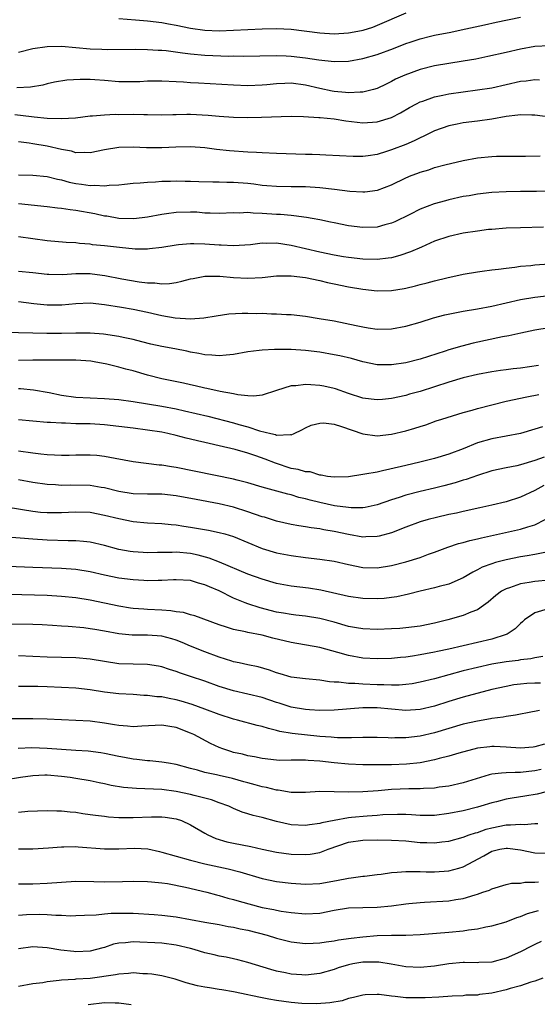
# Model space of a CAD drawing. Units: inches. Extents: x 2622000 to 2625000, y 1512000 to 1515000.
# Drawn here: x 2622075 to 2622147, y 1513321 to 1513459 of the extents above; entities that cross this region are included whole.
import ezdxf

# ---------------------------------------------------------------- set-up
doc = ezdxf.new("R2010")
doc.units = ezdxf.units.IN
doc.header["$MEASUREMENT"] = 0
doc.layers.add('LD26221512_2ft', color=133, linetype='Continuous')

msp = doc.modelspace()

# ---------------------------------------------------------------- linework, layer by layer
at = {"layer": 'LD26221512_2ft'}
for points, elevation in [([(2622075, 1513454.21), (2622077, 1513454.71), (2622079, 1513455.01), (2622081, 1513455.03), (2622085, 1513454.66), (2622086.61, 1513454.61), (2622087.44, 1513454.56), (2622091.37, 1513454.63), (2622093, 1513454.59), (2622094.46, 1513454.46), (2622095, 1513454.46), (2622095.59, 1513454.41), (2622097.88, 1513454.12), (2622099, 1513453.95), (2622101, 1513453.77), (2622104.34, 1513453.66), (2622105, 1513453.67), (2622106.35, 1513453.65), (2622111, 1513453.73), (2622112.31, 1513453.69), (2622113, 1513453.65), (2622115, 1513453.42), (2622116.87, 1513453.13), (2622119, 1513452.88), (2622121, 1513452.92), (2622123, 1513453.3), (2622125, 1513453.89), (2622127.28, 1513454.72), (2622129, 1513455.4), (2622129.61, 1513455.61), (2622131, 1513456.07), (2622132.44, 1513456.44), (2622133, 1513456.57), (2622135.27, 1513457), (2622136.71, 1513457.29), (2622139.97, 1513458.03), (2622141.61, 1513458.39), (2622145, 1513459.07)], 9044), ([(2622129, 1513459.63), (2622125, 1513457.9), (2622124.35, 1513457.65), (2622123, 1513457.21), (2622122.84, 1513457.16), (2622121, 1513456.83), (2622119, 1513456.73), (2622117, 1513456.86), (2622113, 1513457.35), (2622111, 1513457.46), (2622109, 1513457.42), (2622105, 1513457.2), (2622103, 1513457.14), (2622101, 1513457.22), (2622099, 1513457.51), (2622097, 1513457.92), (2622095.9, 1513458.1), (2622095, 1513458.27), (2622093, 1513458.51), (2622091.33, 1513458.67), (2622089, 1513458.83)], 9042), ([(2622149, 1513455.09), (2622147, 1513455), (2622145, 1513454.62), (2622143, 1513454.14), (2622140.43, 1513453.57), (2622138.76, 1513453.24), (2622137, 1513452.92), (2622133, 1513452.28), (2622131, 1513451.8), (2622128.86, 1513451), (2622127.58, 1513450.42), (2622127, 1513450.09), (2622126.25, 1513449.75), (2622125, 1513449.14), (2622124.52, 1513449), (2622123, 1513448.62), (2622122.64, 1513448.64), (2622121, 1513448.54), (2622120.59, 1513448.59), (2622119, 1513448.72), (2622118.76, 1513448.76), (2622117, 1513449.11), (2622115, 1513449.61), (2622113, 1513449.86), (2622112.16, 1513449.84), (2622111, 1513449.77), (2622109.62, 1513449.62), (2622109, 1513449.58), (2622107, 1513449.51), (2622105, 1513449.58), (2622100.12, 1513449.88), (2622099, 1513449.92), (2622098, 1513450), (2622097, 1513450.04), (2622095, 1513450.15), (2622093.87, 1513450.13), (2622093, 1513450.15), (2622091.92, 1513450.08), (2622091, 1513450.05), (2622089, 1513450.07), (2622087, 1513450.25), (2622085.64, 1513450.36), (2622085, 1513450.39), (2622083.61, 1513450.39), (2622081.72, 1513450.28), (2622080.01, 1513449.99), (2622079, 1513449.77), (2622078.39, 1513449.61), (2622076.69, 1513449.31), (2622074.79, 1513449.21)], 9046), ([(2622074.49, 1513445.51), (2622076.8, 1513445.2), (2622077.19, 1513445.19), (2622079, 1513445), (2622081, 1513444.94), (2622082.95, 1513445.05), (2622085, 1513445.31), (2622085.31, 1513445.31), (2622087, 1513445.45), (2622088.47, 1513445.53), (2622089, 1513445.51), (2622091, 1513445.55), (2622092.49, 1513445.51), (2622093, 1513445.51), (2622095, 1513445.44), (2622096.51, 1513445.49), (2622097, 1513445.48), (2622098.46, 1513445.54), (2622099, 1513445.54), (2622101.43, 1513445.43), (2622103, 1513445.28), (2622105, 1513445.15), (2622107, 1513445.1), (2622108.89, 1513445.11), (2622113, 1513445.29), (2622114.76, 1513445.24), (2622116.9, 1513445.09), (2622117.07, 1513445.07), (2622119, 1513444.9), (2622120.64, 1513444.64), (2622123, 1513444.36), (2622125, 1513444.48), (2622127, 1513445.1), (2622128.27, 1513445.73), (2622129.54, 1513446.47), (2622130.5, 1513447), (2622131, 1513447.26), (2622131.38, 1513447.38), (2622133, 1513447.96), (2622134.19, 1513448.19), (2622135, 1513448.37), (2622137, 1513448.66), (2622139, 1513448.92), (2622141, 1513449.24), (2622143, 1513449.67), (2622145, 1513450.14), (2622145.79, 1513450.22), (2622147, 1513450.39), (2622147.66, 1513450.34)], 9048), ([(2622149.14, 1513445.14), (2622147, 1513445.41), (2622146.6, 1513445.4), (2622145, 1513445.47), (2622144.61, 1513445.39), (2622143, 1513445.2), (2622141, 1513444.84), (2622139, 1513444.56), (2622137, 1513444.33), (2622136.16, 1513444.16), (2622135, 1513443.94), (2622133, 1513443.21), (2622131.53, 1513442.47), (2622131, 1513442.25), (2622130.16, 1513441.84), (2622129, 1513441.33), (2622127, 1513440.55), (2622126.33, 1513440.33), (2622125, 1513439.94), (2622123.74, 1513439.74), (2622123, 1513439.66), (2622121.65, 1513439.65), (2622119.74, 1513439.74), (2622117.85, 1513439.85), (2622117, 1513439.87), (2622115.93, 1513439.93), (2622115, 1513439.94), (2622111, 1513440.06), (2622109, 1513440.15), (2622108.2, 1513440.2), (2622107, 1513440.25), (2622104.42, 1513440.42), (2622102.61, 1513440.61), (2622101, 1513440.83), (2622099, 1513440.99), (2622096.94, 1513440.94), (2622095, 1513440.83), (2622092.85, 1513440.85), (2622091, 1513440.95), (2622089, 1513440.92), (2622087, 1513440.57), (2622085, 1513440.15), (2622084.21, 1513440.21), (2622083, 1513440.17), (2622082.38, 1513440.38), (2622081, 1513440.63), (2622079, 1513441.09), (2622077, 1513441.4), (2622076.51, 1513441.49), (2622075, 1513441.69)], 9050), ([(2622075, 1513437.08), (2622077, 1513437.03), (2622079, 1513436.84), (2622080.46, 1513436.46), (2622081, 1513436.37), (2622082.06, 1513436.06), (2622083, 1513435.86), (2622083.77, 1513435.77), (2622085, 1513435.59), (2622085.63, 1513435.63), (2622087, 1513435.56), (2622087.66, 1513435.66), (2622089, 1513435.7), (2622089.79, 1513435.79), (2622091, 1513435.9), (2622091.96, 1513435.96), (2622093, 1513436.07), (2622094.1, 1513436.1), (2622095, 1513436.18), (2622096.19, 1513436.19), (2622097, 1513436.24), (2622098.22, 1513436.22), (2622099, 1513436.22), (2622100.17, 1513436.17), (2622102.11, 1513436.11), (2622103, 1513436.11), (2622104.07, 1513436.07), (2622105, 1513436.08), (2622107, 1513435.91), (2622107.82, 1513435.82), (2622109, 1513435.64), (2622109.61, 1513435.61), (2622111, 1513435.49), (2622113, 1513435.48), (2622115, 1513435.45), (2622117, 1513435.31), (2622119.08, 1513435.08), (2622121.18, 1513434.82), (2622123, 1513434.7), (2622123.29, 1513434.71), (2622125.04, 1513434.96), (2622127, 1513435.71), (2622129, 1513436.69), (2622129.75, 1513437), (2622130.67, 1513437.33), (2622131, 1513437.48), (2622132.2, 1513437.8), (2622133, 1513438.09), (2622134.47, 1513438.47), (2622137, 1513439.08), (2622139, 1513439.47), (2622141, 1513439.65), (2622141.67, 1513439.67), (2622145.68, 1513439.68), (2622147.75, 1513439.75)], 9052), ([(2622149.2, 1513434.8), (2622147.25, 1513434.75), (2622145, 1513434.76), (2622143, 1513434.72), (2622141, 1513434.61), (2622139, 1513434.4), (2622137.83, 1513434.17), (2622137, 1513434.04), (2622135, 1513433.6), (2622134.52, 1513433.48), (2622132.96, 1513433.04), (2622131, 1513432.3), (2622129.56, 1513431.56), (2622127.48, 1513430.52), (2622127, 1513430.32), (2622126.1, 1513430.1), (2622125, 1513429.8), (2622123, 1513429.73), (2622121, 1513429.98), (2622119, 1513430.38), (2622118.5, 1513430.5), (2622117, 1513430.8), (2622115.93, 1513431), (2622115.14, 1513431.14), (2622113.38, 1513431.38), (2622113, 1513431.4), (2622111.54, 1513431.54), (2622111, 1513431.56), (2622109, 1513431.71), (2622107.73, 1513431.73), (2622107, 1513431.83), (2622105.76, 1513431.76), (2622105, 1513431.79), (2622103, 1513431.68), (2622101.75, 1513431.75), (2622101, 1513431.76), (2622099.86, 1513431.86), (2622099, 1513431.9), (2622097, 1513431.85), (2622095.65, 1513431.65), (2622095, 1513431.57), (2622093, 1513431.18), (2622091.07, 1513430.93), (2622089, 1513430.99), (2622087.31, 1513431.31), (2622087, 1513431.34), (2622085.64, 1513431.64), (2622083, 1513432.1), (2622082.2, 1513432.2), (2622081, 1513432.4), (2622080.45, 1513432.45), (2622079, 1513432.62), (2622075, 1513433.02)], 9054), ([(2622148.22, 1513429.78), (2622145, 1513429.71), (2622143, 1513429.63), (2622141, 1513429.48), (2622140.56, 1513429.44), (2622139, 1513429.25), (2622137, 1513428.93), (2622135, 1513428.49), (2622133, 1513427.82), (2622131.2, 1513427), (2622129.67, 1513426.33), (2622128.17, 1513425.83), (2622127, 1513425.52), (2622126.55, 1513425.45), (2622125, 1513425.28), (2622123, 1513425.32), (2622121, 1513425.55), (2622120.34, 1513425.66), (2622119, 1513425.9), (2622117, 1513426.3), (2622115, 1513426.75), (2622113, 1513427.23), (2622111, 1513427.54), (2622109.52, 1513427.52), (2622109, 1513427.53), (2622107.33, 1513427.33), (2622105, 1513427.16), (2622103.26, 1513427.26), (2622103, 1513427.26), (2622101, 1513427.42), (2622099.44, 1513427.44), (2622099, 1513427.47), (2622097.31, 1513427.31), (2622097, 1513427.29), (2622095, 1513426.97), (2622093.25, 1513426.75), (2622093, 1513426.73), (2622091.28, 1513426.72), (2622089.07, 1513426.93), (2622087, 1513427.19), (2622085.34, 1513427.34), (2622085, 1513427.41), (2622083.5, 1513427.5), (2622083, 1513427.58), (2622081.64, 1513427.64), (2622079, 1513427.89), (2622075, 1513428.44)], 9056), ([(2622075, 1513423.67), (2622077, 1513423.48), (2622079, 1513423.25), (2622079.24, 1513423.24), (2622081.19, 1513423.2), (2622083, 1513423.31), (2622085, 1513423.31), (2622085.29, 1513423.29), (2622087.05, 1513423.05), (2622089.4, 1513422.59), (2622091.82, 1513422.18), (2622093, 1513422.04), (2622094.01, 1513422.01), (2622095, 1513421.88), (2622096.08, 1513421.92), (2622097, 1513422.05), (2622097.77, 1513422.23), (2622099, 1513422.56), (2622099.36, 1513422.64), (2622101, 1513422.94), (2622103.06, 1513422.94), (2622105, 1513422.76), (2622107, 1513422.67), (2622109, 1513422.78), (2622111, 1513422.98), (2622113, 1513423), (2622115, 1513422.75), (2622117, 1513422.33), (2622118.07, 1513422.07), (2622119, 1513421.86), (2622121, 1513421.45), (2622123, 1513421.14), (2622125, 1513420.92), (2622127, 1513420.93), (2622128.77, 1513421.23), (2622129, 1513421.28), (2622130.38, 1513421.62), (2622131, 1513421.81), (2622131.97, 1513422.03), (2622133, 1513422.32), (2622134.72, 1513422.72), (2622137, 1513423.22), (2622139, 1513423.56), (2622139.64, 1513423.64), (2622141, 1513423.83), (2622141.92, 1513423.92), (2622143, 1513424.08), (2622144.2, 1513424.2), (2622145, 1513424.33), (2622146.46, 1513424.46), (2622147, 1513424.53), (2622149, 1513424.68)], 9058), ([(2622075, 1513419.42), (2622077.15, 1513419.15), (2622079, 1513418.96), (2622081.05, 1513418.95), (2622083, 1513419.12), (2622085, 1513419.21), (2622087, 1513419.02), (2622089.38, 1513418.62), (2622091, 1513418.33), (2622093, 1513417.92), (2622094.4, 1513417.6), (2622095, 1513417.48), (2622096.85, 1513417.15), (2622098.98, 1513417.02), (2622100.84, 1513417.16), (2622102.57, 1513417.43), (2622104.32, 1513417.68), (2622106.21, 1513417.79), (2622107, 1513417.8), (2622108.24, 1513417.76), (2622109, 1513417.78), (2622110.3, 1513417.7), (2622111, 1513417.71), (2622112.38, 1513417.62), (2622113, 1513417.6), (2622115, 1513417.38), (2622116.94, 1513417.06), (2622119, 1513416.7), (2622122.07, 1513416.07), (2622123, 1513415.86), (2622123.76, 1513415.76), (2622125, 1513415.57), (2622127, 1513415.6), (2622129, 1513415.97), (2622131, 1513416.55), (2622132.87, 1513417.13), (2622134.44, 1513417.56), (2622137, 1513418.07), (2622139, 1513418.41), (2622141, 1513418.78), (2622145, 1513419.69), (2622147, 1513420.02), (2622149, 1513420.25)], 9060), ([(2622149, 1513415.75), (2622147, 1513415.41), (2622145.03, 1513415), (2622143.37, 1513414.63), (2622142.5, 1513414.5), (2622138.39, 1513413.61), (2622136.8, 1513413.2), (2622135, 1513412.68), (2622134.5, 1513412.5), (2622131, 1513411.38), (2622129, 1513410.87), (2622127, 1513410.56), (2622125.42, 1513410.58), (2622125, 1513410.57), (2622123, 1513411.01), (2622121.45, 1513411.45), (2622119.82, 1513411.82), (2622119, 1513411.99), (2622117, 1513412.33), (2622115, 1513412.59), (2622113, 1513412.73), (2622112.72, 1513412.72), (2622111, 1513412.74), (2622110.7, 1513412.7), (2622109, 1513412.64), (2622108.56, 1513412.56), (2622107, 1513412.38), (2622105, 1513412.01), (2622103.95, 1513411.95), (2622103, 1513411.82), (2622101.94, 1513411.94), (2622101, 1513411.97), (2622100.16, 1513412.16), (2622099, 1513412.37), (2622098.49, 1513412.49), (2622096.82, 1513412.82), (2622095, 1513413.15), (2622093.47, 1513413.47), (2622092.22, 1513413.78), (2622091, 1513414.1), (2622089.61, 1513414.39), (2622089, 1513414.54), (2622086.86, 1513414.86), (2622085, 1513414.98), (2622083, 1513414.98), (2622081, 1513414.95), (2622078.95, 1513414.95), (2622073.07, 1513415.07)], 9062), ([(2622147.52, 1513410.48), (2622145, 1513410.12), (2622143.97, 1513410.03), (2622143, 1513409.88), (2622142.2, 1513409.8), (2622141, 1513409.61), (2622139, 1513409.25), (2622137, 1513408.78), (2622135, 1513408.18), (2622133, 1513407.52), (2622131, 1513406.88), (2622129.53, 1513406.47), (2622129, 1513406.31), (2622127, 1513405.88), (2622125.76, 1513405.76), (2622125, 1513405.7), (2622124.2, 1513405.8), (2622123, 1513405.91), (2622121, 1513406.57), (2622119.22, 1513407.22), (2622119, 1513407.28), (2622117.6, 1513407.6), (2622117, 1513407.71), (2622115.77, 1513407.77), (2622115, 1513407.84), (2622113.66, 1513407.66), (2622113, 1513407.65), (2622111, 1513407.02), (2622109, 1513406.34), (2622107.8, 1513406.2), (2622107, 1513406.26), (2622105.59, 1513406.41), (2622105, 1513406.55), (2622103.12, 1513406.88), (2622101.28, 1513407.28), (2622101, 1513407.32), (2622099.64, 1513407.64), (2622099, 1513407.77), (2622098, 1513408), (2622095, 1513408.65), (2622093, 1513409.16), (2622091, 1513409.73), (2622089.97, 1513409.97), (2622089, 1513410.25), (2622087.33, 1513410.67), (2622085.57, 1513411), (2622085.08, 1513411.08), (2622083, 1513411.21), (2622077, 1513411.24), (2622075, 1513411.2)], 9064), ([(2622075, 1513407.29), (2622075.28, 1513407.28), (2622077.09, 1513407.09), (2622079.3, 1513406.7), (2622081, 1513406.36), (2622083, 1513406.08), (2622085, 1513405.96), (2622087, 1513405.88), (2622089, 1513405.74), (2622091, 1513405.48), (2622095, 1513404.8), (2622097, 1513404.42), (2622098.17, 1513404.17), (2622101.4, 1513403.4), (2622105, 1513402.49), (2622105.73, 1513402.27), (2622107, 1513401.92), (2622108.63, 1513401.37), (2622110.17, 1513401), (2622110.85, 1513400.85), (2622111, 1513400.79), (2622112.87, 1513400.87), (2622113, 1513400.83), (2622113.46, 1513401), (2622114.5, 1513401.5), (2622115, 1513401.78), (2622115.82, 1513402.18), (2622117, 1513402.45), (2622117.52, 1513402.48), (2622119, 1513402.28), (2622120.03, 1513401.97), (2622123, 1513400.96), (2622125, 1513400.69), (2622127, 1513400.91), (2622129, 1513401.37), (2622130.27, 1513401.73), (2622131, 1513401.98), (2622131.78, 1513402.22), (2622133.25, 1513402.75), (2622134.05, 1513403), (2622137, 1513403.91), (2622138.25, 1513404.25), (2622139, 1513404.49), (2622140.98, 1513405.02), (2622143, 1513405.49), (2622145.87, 1513406.13), (2622147.55, 1513406.45)], 9066), ([(2622148.07, 1513401.93), (2622147, 1513401.59), (2622145, 1513400.99), (2622141, 1513400.28), (2622139, 1513399.68), (2622137, 1513398.87), (2622135, 1513398.12), (2622133, 1513397.5), (2622130.97, 1513397), (2622129, 1513396.56), (2622128.39, 1513396.39), (2622125.77, 1513395.77), (2622125, 1513395.63), (2622123.31, 1513395.31), (2622123, 1513395.3), (2622121, 1513394.96), (2622119, 1513394.89), (2622118.1, 1513395), (2622117.19, 1513395.19), (2622117, 1513395.18), (2622115.65, 1513395.65), (2622115, 1513395.64), (2622113.99, 1513395.99), (2622113, 1513396.13), (2622110.85, 1513396.85), (2622109.42, 1513397.42), (2622108.11, 1513397.89), (2622107, 1513398.25), (2622105.23, 1513398.77), (2622103, 1513399.3), (2622101.59, 1513399.59), (2622101, 1513399.74), (2622099.96, 1513399.96), (2622099, 1513400.22), (2622098.36, 1513400.36), (2622097, 1513400.73), (2622095.83, 1513401), (2622095, 1513401.17), (2622093, 1513401.48), (2622091, 1513401.74), (2622089, 1513401.99), (2622087, 1513402.2), (2622085, 1513402.33), (2622083.63, 1513402.37), (2622083, 1513402.37), (2622081.57, 1513402.43), (2622081, 1513402.42), (2622079.47, 1513402.53), (2622079, 1513402.53), (2622077, 1513402.7), (2622075, 1513402.91)], 9068), ([(2622148.29, 1513397.71), (2622147, 1513397.24), (2622145, 1513396.61), (2622144.5, 1513396.5), (2622143, 1513396.21), (2622141, 1513395.78), (2622139, 1513395.16), (2622137.41, 1513394.59), (2622137, 1513394.49), (2622135.88, 1513394.12), (2622134.3, 1513393.7), (2622133, 1513393.38), (2622131, 1513392.93), (2622129, 1513392.4), (2622128.07, 1513392.07), (2622127, 1513391.73), (2622125, 1513391.03), (2622123.33, 1513390.67), (2622123, 1513390.64), (2622121.37, 1513390.63), (2622121, 1513390.67), (2622119.07, 1513390.93), (2622117, 1513391.36), (2622115.68, 1513391.68), (2622115, 1513391.89), (2622114.09, 1513392.09), (2622113, 1513392.45), (2622112.54, 1513392.54), (2622109, 1513393.53), (2622107, 1513394.14), (2622105.5, 1513394.5), (2622105, 1513394.64), (2622097, 1513396.24), (2622096.33, 1513396.33), (2622095, 1513396.57), (2622094.6, 1513396.6), (2622091, 1513397.05), (2622088.5, 1513397.5), (2622087, 1513397.79), (2622085.91, 1513397.91), (2622085, 1513397.98), (2622084.03, 1513397.97), (2622083, 1513397.98), (2622082.05, 1513397.95), (2622081, 1513397.95), (2622080.02, 1513397.98), (2622079, 1513398.04), (2622078.14, 1513398.14), (2622077, 1513398.24), (2622075, 1513398.53)], 9070), ([(2622148.26, 1513393.74), (2622147, 1513393.05), (2622145, 1513392.1), (2622143, 1513391.48), (2622141.01, 1513391), (2622139.35, 1513390.65), (2622137, 1513390.13), (2622136.09, 1513389.91), (2622135, 1513389.68), (2622133.3, 1513389.3), (2622132.13, 1513389), (2622131, 1513388.67), (2622129, 1513387.94), (2622127, 1513387.16), (2622125.31, 1513386.69), (2622125, 1513386.63), (2622123.43, 1513386.57), (2622123, 1513386.56), (2622121, 1513386.9), (2622119, 1513387.34), (2622117.58, 1513387.58), (2622117, 1513387.69), (2622115.83, 1513387.83), (2622115, 1513387.99), (2622114.11, 1513388.11), (2622113, 1513388.32), (2622111, 1513388.77), (2622109.31, 1513389.31), (2622109, 1513389.39), (2622107, 1513390.08), (2622105, 1513390.73), (2622103, 1513391.21), (2622099.78, 1513391.78), (2622097, 1513392.31), (2622095, 1513392.52), (2622093, 1513392.53), (2622091, 1513392.6), (2622089, 1513392.92), (2622087, 1513393.42), (2622086.52, 1513393.48), (2622085, 1513393.73), (2622082.2, 1513393.8), (2622081, 1513393.77), (2622080.17, 1513393.83), (2622079, 1513393.89), (2622077, 1513394.18), (2622075, 1513394.52)], 9072), ([(2622073, 1513390.81), (2622075.58, 1513390.42), (2622077, 1513390.18), (2622078.05, 1513390.05), (2622079, 1513389.98), (2622081, 1513389.97), (2622081.99, 1513390.01), (2622083, 1513390.08), (2622085, 1513390.03), (2622087, 1513389.63), (2622089, 1513389.13), (2622091, 1513388.74), (2622093, 1513388.55), (2622095, 1513388.44), (2622096.29, 1513388.29), (2622097, 1513388.24), (2622098.06, 1513388.06), (2622099, 1513387.94), (2622101.51, 1513387.51), (2622103, 1513387.21), (2622103.76, 1513387), (2622105, 1513386.63), (2622107, 1513385.81), (2622108.97, 1513384.97), (2622111, 1513384.35), (2622113, 1513383.97), (2622115, 1513383.72), (2622117, 1513383.49), (2622119, 1513383.17), (2622121, 1513382.71), (2622123, 1513382.33), (2622125, 1513382.28), (2622127, 1513382.6), (2622129, 1513383.11), (2622131, 1513383.72), (2622132.15, 1513384.15), (2622133, 1513384.45), (2622134.85, 1513385.15), (2622136.36, 1513385.64), (2622137, 1513385.79), (2622137.93, 1513386.07), (2622139, 1513386.32), (2622139.54, 1513386.46), (2622145, 1513387.67), (2622146, 1513388), (2622147, 1513388.27), (2622148.43, 1513389)], 9074), ([(2622148.39, 1513384.39), (2622147, 1513384.1), (2622145.94, 1513383.94), (2622145, 1513383.78), (2622143, 1513383.4), (2622141.52, 1513383), (2622141, 1513382.84), (2622139.66, 1513382.34), (2622139, 1513381.96), (2622138.34, 1513381.66), (2622137, 1513380.85), (2622135, 1513379.99), (2622133.64, 1513379.64), (2622133, 1513379.45), (2622131.02, 1513379.02), (2622129.39, 1513378.61), (2622127.77, 1513378.23), (2622127, 1513378.12), (2622126, 1513378), (2622125, 1513377.92), (2622123, 1513377.97), (2622121, 1513378.27), (2622117.14, 1513379.14), (2622115.42, 1513379.42), (2622113, 1513379.7), (2622111, 1513380.07), (2622109, 1513380.66), (2622107, 1513381.4), (2622103.05, 1513383.05), (2622101.61, 1513383.61), (2622100.04, 1513384.04), (2622099, 1513384.25), (2622097, 1513384.45), (2622096.42, 1513384.42), (2622095, 1513384.41), (2622094.38, 1513384.38), (2622093, 1513384.37), (2622092.39, 1513384.39), (2622091, 1513384.49), (2622090.56, 1513384.56), (2622089, 1513384.84), (2622087, 1513385.37), (2622085, 1513385.85), (2622084.08, 1513385.92), (2622083, 1513386.05), (2622081.95, 1513386.05), (2622079, 1513386.14), (2622077, 1513386.24), (2622073.46, 1513386.54)], 9076), ([(2622149, 1513380.56), (2622147, 1513380.37), (2622146.2, 1513380.2), (2622145, 1513380.01), (2622143.48, 1513379.48), (2622143, 1513379.35), (2622142.36, 1513379), (2622141.58, 1513378.42), (2622140.51, 1513377.49), (2622139.84, 1513377), (2622139, 1513376.42), (2622138.08, 1513376.08), (2622137, 1513375.61), (2622134.86, 1513375), (2622133, 1513374.55), (2622131, 1513374.14), (2622129, 1513373.88), (2622128.19, 1513373.81), (2622127, 1513373.74), (2622125, 1513373.68), (2622123, 1513373.75), (2622122.11, 1513373.89), (2622121, 1513374.09), (2622119, 1513374.66), (2622117, 1513375.2), (2622115, 1513375.51), (2622113.67, 1513375.67), (2622113, 1513375.73), (2622111.94, 1513375.94), (2622111, 1513376.1), (2622108.68, 1513376.68), (2622107, 1513377.22), (2622106.6, 1513377.4), (2622105, 1513378.05), (2622103, 1513379.06), (2622101.63, 1513379.63), (2622101, 1513379.91), (2622100.12, 1513380.12), (2622099, 1513380.48), (2622097, 1513380.61), (2622096.6, 1513380.6), (2622095, 1513380.48), (2622094.49, 1513380.49), (2622093, 1513380.43), (2622092.48, 1513380.48), (2622091, 1513380.57), (2622089, 1513380.84), (2622087, 1513381.25), (2622085, 1513381.71), (2622083, 1513382.03), (2622081, 1513382.17), (2622077, 1513382.31), (2622073.53, 1513382.47)], 9078), ([(2622148.38, 1513376.38), (2622147, 1513376), (2622145.57, 1513375), (2622145.28, 1513374.72), (2622145, 1513374.5), (2622144.26, 1513373.74), (2622143.14, 1513373), (2622143, 1513372.94), (2622141, 1513372.31), (2622135, 1513370.91), (2622133.41, 1513370.59), (2622133, 1513370.5), (2622131.73, 1513370.27), (2622131, 1513370.11), (2622129.93, 1513369.93), (2622129, 1513369.8), (2622128.25, 1513369.75), (2622127, 1513369.62), (2622125, 1513369.55), (2622123, 1513369.66), (2622121, 1513370.02), (2622119.53, 1513370.47), (2622117, 1513371.16), (2622113, 1513371.83), (2622110.47, 1513372.47), (2622109, 1513372.87), (2622107, 1513373.24), (2622106.67, 1513373.33), (2622105, 1513373.65), (2622104.02, 1513373.98), (2622103, 1513374.29), (2622099.57, 1513375.57), (2622099, 1513375.71), (2622098.01, 1513376.01), (2622097, 1513376.12), (2622096.26, 1513376.26), (2622095, 1513376.35), (2622093, 1513376.47), (2622092.49, 1513376.49), (2622091, 1513376.6), (2622090.64, 1513376.64), (2622089, 1513376.9), (2622087, 1513377.35), (2622085, 1513377.77), (2622083, 1513378.07), (2622081, 1513378.27), (2622079, 1513378.38), (2622075.49, 1513378.51), (2622073.48, 1513378.52)], 9080), ([(2622148.1, 1513369.9), (2622147, 1513369.72), (2622146.44, 1513369.56), (2622145, 1513369.41), (2622144.67, 1513369.33), (2622143, 1513369.14), (2622141, 1513368.81), (2622139, 1513368.37), (2622137, 1513367.87), (2622135, 1513367.34), (2622133, 1513366.79), (2622131, 1513366.29), (2622129.91, 1513366.09), (2622129, 1513365.98), (2622128.1, 1513365.9), (2622127, 1513365.89), (2622125.94, 1513365.94), (2622125, 1513365.94), (2622123, 1513366.02), (2622121.88, 1513366.12), (2622121, 1513366.13), (2622119.68, 1513366.32), (2622119, 1513366.33), (2622118.37, 1513366.37), (2622117, 1513366.6), (2622115, 1513366.76), (2622113, 1513367.01), (2622111.48, 1513367.48), (2622111, 1513367.62), (2622110, 1513368), (2622108.44, 1513368.44), (2622107, 1513368.73), (2622105.77, 1513369), (2622105, 1513369.17), (2622104.75, 1513369.25), (2622103, 1513369.82), (2622101, 1513370.55), (2622099, 1513371.34), (2622097.84, 1513371.84), (2622097, 1513372.18), (2622096.37, 1513372.37), (2622095, 1513372.74), (2622093, 1513372.86), (2622090.86, 1513372.86), (2622089, 1513373.05), (2622087, 1513373.42), (2622085.64, 1513373.64), (2622085, 1513373.76), (2622084.13, 1513373.87), (2622081.91, 1513374.09), (2622081, 1513374.14), (2622079.76, 1513374.24), (2622078.32, 1513374.32), (2622077, 1513374.37), (2622073.61, 1513374.39)], 9082), ([(2622147.81, 1513366.19), (2622147, 1513366.19), (2622145.87, 1513366.13), (2622145, 1513366.05), (2622144.07, 1513365.93), (2622143, 1513365.73), (2622141, 1513365.27), (2622137, 1513364.22), (2622135, 1513363.62), (2622133, 1513362.95), (2622131, 1513362.49), (2622129, 1513362.38), (2622127, 1513362.54), (2622125, 1513362.71), (2622123.27, 1513362.73), (2622123, 1513362.73), (2622119, 1513362.4), (2622117, 1513362.37), (2622115.56, 1513362.44), (2622115, 1513362.48), (2622113, 1513362.82), (2622111.36, 1513363.36), (2622111, 1513363.46), (2622109, 1513364.15), (2622107, 1513364.65), (2622105, 1513365.09), (2622103, 1513365.7), (2622101, 1513366.43), (2622099, 1513367.12), (2622097.57, 1513367.57), (2622097, 1513367.79), (2622096.07, 1513368.07), (2622095, 1513368.44), (2622094.54, 1513368.54), (2622093, 1513368.78), (2622091, 1513368.81), (2622089, 1513368.88), (2622087, 1513369.18), (2622085, 1513369.54), (2622083, 1513369.71), (2622079, 1513369.78), (2622077, 1513369.9), (2622075, 1513370)], 9084), ([(2622147.66, 1513362.34), (2622145.97, 1513362.03), (2622145, 1513361.86), (2622144.31, 1513361.69), (2622143, 1513361.53), (2622142.58, 1513361.42), (2622141, 1513361.23), (2622140.82, 1513361.18), (2622139, 1513360.89), (2622137, 1513360.45), (2622133, 1513359.23), (2622131, 1513358.77), (2622129, 1513358.54), (2622127.46, 1513358.54), (2622127, 1513358.52), (2622126.53, 1513358.53), (2622125, 1513358.6), (2622123, 1513358.61), (2622121.44, 1513358.56), (2622121, 1513358.56), (2622119.46, 1513358.54), (2622119, 1513358.57), (2622118.62, 1513358.62), (2622117, 1513358.73), (2622113.17, 1513359.17), (2622111.45, 1513359.45), (2622111, 1513359.58), (2622109.84, 1513359.84), (2622109, 1513360.12), (2622108.28, 1513360.28), (2622105.54, 1513361), (2622105, 1513361.13), (2622103, 1513361.8), (2622101, 1513362.56), (2622099.21, 1513363.21), (2622097.68, 1513363.68), (2622097, 1513363.86), (2622096.03, 1513364.03), (2622095, 1513364.25), (2622094.28, 1513364.28), (2622093, 1513364.47), (2622092.47, 1513364.47), (2622091, 1513364.57), (2622089, 1513364.67), (2622087, 1513364.91), (2622085, 1513365.22), (2622083, 1513365.46), (2622081, 1513365.58), (2622079, 1513365.67), (2622077.7, 1513365.7), (2622077, 1513365.73), (2622075, 1513365.73)], 9086), ([(2622148.33, 1513357.67), (2622147, 1513357.28), (2622146.75, 1513357.25), (2622145, 1513357.1), (2622143, 1513357.25), (2622141.32, 1513357.32), (2622141, 1513357.32), (2622140.71, 1513357.29), (2622139, 1513357.09), (2622136.4, 1513356.4), (2622135, 1513355.98), (2622133.65, 1513355.65), (2622133, 1513355.46), (2622131, 1513355.08), (2622129.11, 1513354.89), (2622127, 1513354.8), (2622125, 1513354.76), (2622123, 1513354.78), (2622121, 1513354.87), (2622119, 1513355.04), (2622117, 1513355.27), (2622115.38, 1513355.38), (2622115, 1513355.44), (2622113.41, 1513355.41), (2622113, 1513355.43), (2622111.4, 1513355.4), (2622111, 1513355.42), (2622109, 1513355.65), (2622107.9, 1513355.9), (2622107, 1513356.05), (2622106.25, 1513356.25), (2622105, 1513356.52), (2622104.63, 1513356.63), (2622103.51, 1513357), (2622103, 1513357.2), (2622101.76, 1513357.76), (2622099.43, 1513359), (2622099, 1513359.2), (2622097, 1513359.97), (2622096.11, 1513360.11), (2622095, 1513360.32), (2622092.18, 1513360.18), (2622091, 1513360.09), (2622090.18, 1513360.18), (2622089, 1513360.25), (2622088.37, 1513360.37), (2622087, 1513360.59), (2622085, 1513360.86), (2622083, 1513360.97), (2622081, 1513361.04), (2622079, 1513361.14), (2622077, 1513361.2), (2622072.78, 1513361.22)], 9088), ([(2622147.87, 1513354.12), (2622147, 1513353.95), (2622146.14, 1513353.86), (2622145, 1513353.71), (2622144.27, 1513353.73), (2622143, 1513353.66), (2622142.36, 1513353.64), (2622141, 1513353.46), (2622140.61, 1513353.39), (2622137, 1513352.26), (2622135, 1513351.82), (2622133.65, 1513351.65), (2622133, 1513351.54), (2622131.48, 1513351.48), (2622131, 1513351.43), (2622129.44, 1513351.44), (2622127, 1513351.34), (2622125.16, 1513351.16), (2622123, 1513351), (2622121, 1513350.97), (2622119, 1513351.03), (2622117, 1513351.05), (2622115, 1513350.93), (2622113.08, 1513350.92), (2622113, 1513350.92), (2622111.23, 1513351.23), (2622111, 1513351.24), (2622109.6, 1513351.6), (2622109, 1513351.7), (2622107.99, 1513351.99), (2622107, 1513352.25), (2622106.42, 1513352.42), (2622104.86, 1513352.86), (2622103, 1513353.27), (2622102.63, 1513353.37), (2622101, 1513353.72), (2622099.97, 1513354.03), (2622099, 1513354.28), (2622097, 1513354.83), (2622095.9, 1513355), (2622095, 1513355.17), (2622093.32, 1513355.32), (2622093, 1513355.32), (2622091.52, 1513355.52), (2622091, 1513355.55), (2622089.79, 1513355.79), (2622089, 1513355.93), (2622087, 1513356.37), (2622086.47, 1513356.47), (2622084.7, 1513356.7), (2622083, 1513356.78), (2622081, 1513356.9), (2622079, 1513357.06), (2622076.87, 1513357.13), (2622074.95, 1513357.05)], 9090), ([(2622148.56, 1513351), (2622147.3, 1513350.7), (2622145.61, 1513350.39), (2622143.86, 1513350.14), (2622143, 1513349.99), (2622141.64, 1513349.64), (2622141, 1513349.49), (2622139.47, 1513349), (2622139, 1513348.86), (2622137, 1513348.38), (2622135, 1513347.99), (2622133, 1513347.73), (2622131, 1513347.72), (2622129.81, 1513347.81), (2622129, 1513347.85), (2622127.87, 1513347.87), (2622125.79, 1513347.79), (2622125, 1513347.72), (2622123.64, 1513347.64), (2622121.42, 1513347.42), (2622121, 1513347.39), (2622119, 1513347.03), (2622117.3, 1513346.7), (2622117, 1513346.6), (2622115.58, 1513346.42), (2622115, 1513346.31), (2622113, 1513346.4), (2622111, 1513346.88), (2622109, 1513347.45), (2622107.73, 1513347.73), (2622107, 1513347.96), (2622106.19, 1513348.19), (2622105, 1513348.67), (2622104.32, 1513349), (2622103, 1513349.49), (2622101.92, 1513349.92), (2622099.49, 1513350.51), (2622099, 1513350.66), (2622097, 1513351.08), (2622095, 1513351.32), (2622091.46, 1513351.46), (2622089.64, 1513351.64), (2622087.92, 1513351.92), (2622087, 1513352.12), (2622086.26, 1513352.26), (2622085, 1513352.53), (2622083, 1513352.88), (2622082.2, 1513353), (2622081, 1513353.16), (2622079, 1513353.32), (2622078.68, 1513353.32), (2622077, 1513353.25), (2622075.29, 1513353), (2622073, 1513352.63)], 9092), ([(2622075, 1513348.19), (2622076.3, 1513348.3), (2622079, 1513348.42), (2622080.37, 1513348.37), (2622081, 1513348.37), (2622082.22, 1513348.22), (2622083, 1513348.16), (2622083.99, 1513347.99), (2622085, 1513347.86), (2622085.75, 1513347.75), (2622087, 1513347.6), (2622087.54, 1513347.54), (2622089, 1513347.45), (2622089.43, 1513347.43), (2622091, 1513347.44), (2622093.53, 1513347.53), (2622095, 1513347.52), (2622095.47, 1513347.47), (2622097, 1513347.24), (2622097.72, 1513347), (2622099, 1513346.41), (2622101, 1513345.23), (2622101.42, 1513345), (2622102.52, 1513344.52), (2622104.06, 1513344.06), (2622105, 1513343.84), (2622107.38, 1513343.38), (2622109, 1513343), (2622111, 1513342.59), (2622113, 1513342.34), (2622115, 1513342.27), (2622115.67, 1513342.33), (2622117, 1513342.55), (2622118.2, 1513343), (2622121, 1513343.98), (2622123, 1513344.29), (2622125, 1513344.31), (2622127, 1513344.28), (2622129, 1513344.16), (2622131, 1513343.96), (2622131.93, 1513343.93), (2622133, 1513343.88), (2622134.02, 1513344.02), (2622135, 1513344.12), (2622137, 1513344.69), (2622137.85, 1513345), (2622138.71, 1513345.29), (2622139, 1513345.36), (2622140.21, 1513345.79), (2622141, 1513345.99), (2622143, 1513346.4), (2622143.61, 1513346.39), (2622145, 1513346.52), (2622145.53, 1513346.47), (2622147, 1513346.59), (2622147.4, 1513346.6)], 9094), ([(2622075, 1513343.08), (2622077, 1513343.06), (2622079.18, 1513343.18), (2622081, 1513343.34), (2622081.33, 1513343.33), (2622083, 1513343.37), (2622083.34, 1513343.34), (2622087, 1513343.05), (2622089, 1513343.08), (2622091.16, 1513343.16), (2622093.04, 1513343.04), (2622094.68, 1513342.68), (2622095, 1513342.62), (2622099, 1513341.47), (2622100.98, 1513340.98), (2622104.25, 1513340.25), (2622105.85, 1513339.85), (2622109, 1513338.92), (2622111, 1513338.52), (2622113, 1513338.28), (2622115, 1513338.15), (2622117, 1513338.23), (2622119.36, 1513338.64), (2622121, 1513338.95), (2622121.4, 1513339), (2622123, 1513339.25), (2622123.27, 1513339.27), (2622125, 1513339.5), (2622125.55, 1513339.55), (2622127, 1513339.77), (2622127.79, 1513339.79), (2622129, 1513339.92), (2622129.88, 1513339.88), (2622131, 1513339.9), (2622131.86, 1513339.86), (2622133, 1513339.84), (2622135, 1513339.97), (2622136.38, 1513340.38), (2622137, 1513340.54), (2622139.9, 1513342.1), (2622141, 1513342.72), (2622142.12, 1513343), (2622143, 1513343.17), (2622143.17, 1513343.17), (2622145, 1513342.91), (2622147, 1513342.49), (2622149, 1513342.47)], 9096), ([(2622075, 1513338.2), (2622077, 1513338.2), (2622079, 1513338.27), (2622081, 1513338.43), (2622083, 1513338.54), (2622085.5, 1513338.5), (2622087, 1513338.46), (2622089.51, 1513338.49), (2622091, 1513338.54), (2622093, 1513338.5), (2622093.53, 1513338.47), (2622095, 1513338.31), (2622095.78, 1513338.22), (2622098.27, 1513337.73), (2622101.28, 1513337), (2622102.63, 1513336.63), (2622103, 1513336.54), (2622104.2, 1513336.2), (2622105, 1513336.01), (2622105.77, 1513335.77), (2622109, 1513334.9), (2622110.59, 1513334.59), (2622111, 1513334.49), (2622111.62, 1513334.38), (2622113, 1513334.18), (2622115, 1513334), (2622117, 1513334.1), (2622119, 1513334.49), (2622121, 1513334.83), (2622125, 1513334.92), (2622127, 1513335.12), (2622129, 1513335.39), (2622129.43, 1513335.43), (2622131, 1513335.59), (2622131.61, 1513335.61), (2622135, 1513335.8), (2622135.99, 1513335.99), (2622137, 1513336.13), (2622138.66, 1513336.66), (2622139, 1513336.74), (2622139.77, 1513337), (2622140.69, 1513337.31), (2622141, 1513337.5), (2622143, 1513338.08), (2622143.74, 1513338.26), (2622145, 1513338.28), (2622145.59, 1513338.41), (2622147, 1513338.41), (2622147.52, 1513338.48)], 9098), ([(2622075, 1513333.81), (2622076.11, 1513333.89), (2622077.93, 1513333.93), (2622079, 1513333.9), (2622080.21, 1513333.79), (2622081, 1513333.8), (2622082.27, 1513333.73), (2622083, 1513333.74), (2622084.2, 1513333.8), (2622085.85, 1513333.85), (2622087, 1513333.99), (2622087.93, 1513334.07), (2622089, 1513334.11), (2622091, 1513334.08), (2622093.9, 1513333.9), (2622095, 1513333.81), (2622097, 1513333.56), (2622101, 1513332.83), (2622103, 1513332.5), (2622104.25, 1513332.25), (2622105, 1513332.15), (2622105.92, 1513331.92), (2622107, 1513331.71), (2622109.66, 1513331), (2622111, 1513330.6), (2622113, 1513330.11), (2622115, 1513329.86), (2622116.08, 1513329.92), (2622117, 1513329.95), (2622117.9, 1513330.1), (2622119, 1513330.25), (2622119.63, 1513330.37), (2622121.38, 1513330.62), (2622123, 1513330.79), (2622125, 1513330.97), (2622127.02, 1513331.02), (2622129, 1513331.01), (2622131, 1513331.09), (2622135, 1513331.43), (2622137, 1513331.63), (2622137.76, 1513331.76), (2622139, 1513331.92), (2622140.16, 1513332.16), (2622141, 1513332.31), (2622143, 1513332.89), (2622144.51, 1513333.49), (2622145, 1513333.64), (2622145.97, 1513334.03), (2622147, 1513334.34), (2622147.52, 1513334.48)], 9100), ([(2622147.87, 1513330.13), (2622147, 1513329.73), (2622146.51, 1513329.49), (2622145, 1513328.68), (2622143, 1513327.8), (2622141, 1513327.27), (2622139.19, 1513327.19), (2622139, 1513327.17), (2622137.2, 1513327.2), (2622137, 1513327.19), (2622135, 1513327.02), (2622133, 1513326.7), (2622131, 1513326.5), (2622129, 1513326.61), (2622126.98, 1513326.98), (2622125.25, 1513327.25), (2622125, 1513327.26), (2622123.25, 1513327.25), (2622123, 1513327.24), (2622121.61, 1513327), (2622121, 1513326.87), (2622119.56, 1513326.44), (2622119, 1513326.24), (2622117, 1513325.69), (2622115, 1513325.44), (2622114.51, 1513325.49), (2622113, 1513325.57), (2622112.25, 1513325.75), (2622111, 1513326), (2622110.21, 1513326.21), (2622107, 1513327.22), (2622105.58, 1513327.58), (2622105, 1513327.71), (2622103.94, 1513327.94), (2622103, 1513328.09), (2622102.27, 1513328.27), (2622101, 1513328.54), (2622099.52, 1513329), (2622099, 1513329.14), (2622097, 1513329.64), (2622095, 1513329.91), (2622094.03, 1513329.97), (2622091.94, 1513330.06), (2622091, 1513330.07), (2622089.94, 1513329.94), (2622089, 1513329.9), (2622088.26, 1513329.74), (2622087, 1513329.32), (2622086.74, 1513329.26), (2622085.86, 1513329), (2622085, 1513328.79), (2622083, 1513328.71), (2622082.72, 1513328.72), (2622080.92, 1513328.92), (2622079, 1513329.24), (2622077, 1513329.4), (2622075, 1513329.12)], 9102), ([(2622148.13, 1513325), (2622147, 1513324.59), (2622146.44, 1513324.44), (2622145, 1513323.95), (2622143.56, 1513323.56), (2622143, 1513323.38), (2622141, 1513322.92), (2622139.28, 1513322.72), (2622139, 1513322.67), (2622137.37, 1513322.63), (2622137, 1513322.57), (2622135.48, 1513322.52), (2622133.63, 1513322.37), (2622131.72, 1513322.28), (2622131, 1513322.26), (2622129.71, 1513322.29), (2622129, 1513322.29), (2622127.53, 1513322.47), (2622127, 1513322.49), (2622125.28, 1513322.72), (2622125, 1513322.73), (2622123.32, 1513322.68), (2622123, 1513322.66), (2622121.7, 1513322.3), (2622121, 1513322.16), (2622120.12, 1513321.88), (2622118.43, 1513321.57), (2622116.57, 1513321.43), (2622114.5, 1513321.5), (2622113, 1513321.63), (2622111, 1513321.9), (2622109.89, 1513322.11), (2622109, 1513322.26), (2622107.38, 1513322.62), (2622107, 1513322.68), (2622105, 1513323.11), (2622103.37, 1513323.37), (2622103, 1513323.46), (2622101.65, 1513323.65), (2622101, 1513323.78), (2622099.97, 1513323.97), (2622098.39, 1513324.39), (2622096.87, 1513324.87), (2622095, 1513325.36), (2622093.6, 1513325.6), (2622093, 1513325.64), (2622092.36, 1513325.64), (2622091, 1513325.75), (2622090.35, 1513325.65), (2622089, 1513325.6), (2622088.53, 1513325.47), (2622084.99, 1513324.99), (2622083, 1513324.87), (2622082.84, 1513324.84), (2622081, 1513324.74), (2622080.68, 1513324.68), (2622079, 1513324.52), (2622078.39, 1513324.39), (2622077, 1513324.21), (2622075, 1513323.88)], 9104), ([(2622090.7, 1513321.3), (2622089, 1513321.55), (2622088.47, 1513321.53), (2622087, 1513321.56), (2622084.72, 1513321.28)], 9106)]:
    msp.add_lwpolyline(points, dxfattribs=dict(at, elevation=elevation))

doc.saveas('drawing.dxf')
